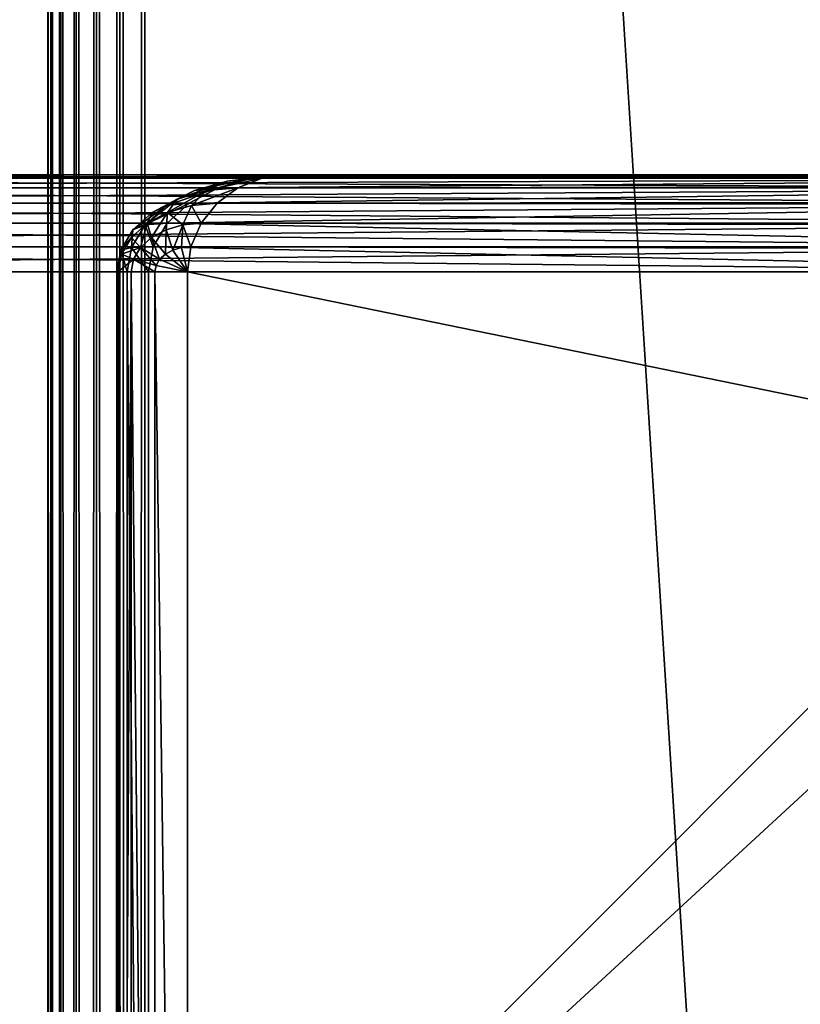
# Model space of a CAD drawing. Units: millimetres. Extents: x 9 to 2513, y 0 to 1800.
# Drawn here: x 2103 to 2127, y 1534 to 1564 of the extents above; entities that cross this region are included whole.
import ezdxf

# ---------------------------------------------------------------- set-up
doc = ezdxf.new("R2010")
doc.units = ezdxf.units.MM
doc.layers.get('0').update_dxf_attribs({"true_color": 0xff5454})

# ---------------------------------------------------------------- blocks, each defined once
blk = doc.blocks.new('Group_21')
for p, q in [((43.614, 80, 3), (123.899, 80, 432)), ((43.614, 80, 3), (117.509, 80, 3)), ((123.109, 79.898, 432), (42.824, 79.898, 3)), ((117.364, 79.898, 2.224), (43.468, 79.898, 2.224)), ((122.373, 79.598, 432), (42.087, 79.598, 3)), ((117.229, 79.598, 1.5), (43.333, 79.598, 1.5)), ((121.741, 79.121, 432), (41.455, 79.121, 3)), ((117.112, 79.121, 0.879), (43.217, 79.121, 0.879)), ((121.256, 78.5, 432), (40.97, 78.5, 3)), ((117.023, 78.5, 0.402), (43.127, 78.5, 0.402)), ((120.951, 77.776, 432), (40.665, 77.776, 3)), ((116.967, 77.776, 0.102), (43.071, 77.776, 0.102)), ((40.561, 77, 3), (120.847, 77, 432)), ((43.052, 77), (116.948, 77))]:
    blk.add_line(p, q)
mesh = blk.add_polyface()
corners = [(42.824, 79.898, 3), (123.899, 80, 432), (43.614, 80, 3), (123.109, 79.898, 432)]
mesh.append_faces([[corners[k] for k in face] for face in [(0, 1, 2), (1, 0, 3)]], dxfattribs={"vtx0": -1})
mesh = blk.add_polyface()
corners = [(43.614, 80, 3), (117.364, 79.898, 2.224), (43.468, 79.898, 2.224), (117.509, 80, 3)]
mesh.append_faces([[corners[k] for k in face] for face in [(0, 1, 2), (1, 0, 3)]], dxfattribs={"vtx0": -1})
mesh = blk.add_polyface()
corners = [(123.899, 80, 432), (117.509, 80, 3), (43.614, 80, 3), (197.795, 80, 432)]
mesh.append_faces([[corners[k] for k in face] for face in [(0, 1, 2), (1, 0, 3)]], dxfattribs={"vtx0": -1})
mesh = blk.add_polyface()
corners = [(42.087, 79.598, 3), (123.109, 79.898, 432), (42.824, 79.898, 3), (122.373, 79.598, 432)]
mesh.append_faces([[corners[k] for k in face] for face in [(0, 1, 2), (1, 0, 3)]], dxfattribs={"vtx0": -1})
mesh = blk.add_polyface()
corners = [(43.468, 79.898, 2.224), (117.229, 79.598, 1.5), (43.333, 79.598, 1.5), (117.364, 79.898, 2.224)]
mesh.append_faces([[corners[k] for k in face] for face in [(0, 1, 2), (1, 0, 3)]], dxfattribs={"vtx0": -1})
mesh = blk.add_polyface()
corners = [(41.455, 79.121, 3), (122.373, 79.598, 432), (42.087, 79.598, 3), (121.741, 79.121, 432)]
mesh.append_faces([[corners[k] for k in face] for face in [(0, 1, 2), (1, 0, 3)]], dxfattribs={"vtx0": -1})
mesh = blk.add_polyface()
corners = [(43.333, 79.598, 1.5), (117.112, 79.121, 0.879), (43.217, 79.121, 0.879), (117.229, 79.598, 1.5)]
mesh.append_faces([[corners[k] for k in face] for face in [(0, 1, 2), (1, 0, 3)]], dxfattribs={"vtx0": -1})
mesh = blk.add_polyface()
corners = [(121.741, 79.121, 432), (40.97, 78.5, 3), (121.256, 78.5, 432), (41.455, 79.121, 3)]
mesh.append_faces([[corners[k] for k in face] for face in [(0, 1, 2), (1, 0, 3)]], dxfattribs={"vtx0": -1})
mesh = blk.add_polyface()
corners = [(43.217, 79.121, 0.879), (117.023, 78.5, 0.402), (43.127, 78.5, 0.402), (117.112, 79.121, 0.879)]
mesh.append_faces([[corners[k] for k in face] for face in [(0, 1, 2), (1, 0, 3)]], dxfattribs={"vtx0": -1})
mesh = blk.add_polyface()
corners = [(121.256, 78.5, 432), (40.665, 77.776, 3), (120.951, 77.776, 432), (40.97, 78.5, 3)]
mesh.append_faces([[corners[k] for k in face] for face in [(0, 1, 2), (1, 0, 3)]], dxfattribs={"vtx0": -1})
mesh = blk.add_polyface()
corners = [(43.127, 78.5, 0.402), (116.967, 77.776, 0.102), (43.071, 77.776, 0.102), (117.023, 78.5, 0.402)]
mesh.append_faces([[corners[k] for k in face] for face in [(0, 1, 2), (1, 0, 3)]], dxfattribs={"vtx0": -1})
mesh = blk.add_polyface()
corners = [(120.951, 77.776, 432), (40.561, 77, 3), (120.847, 77, 432), (40.665, 77.776, 3)]
mesh.append_faces([[corners[k] for k in face] for face in [(0, 1, 2), (1, 0, 3)]], dxfattribs={"vtx0": -1})
mesh = blk.add_polyface()
corners = [(43.071, 77.776, 0.102), (116.948, 77), (43.052, 77), (116.967, 77.776, 0.102)]
mesh.append_faces([[corners[k] for k in face] for face in [(0, 1, 2), (1, 0, 3)]], dxfattribs={"vtx0": -1})
mesh = blk.add_polyface()
corners = [(120.847, 77, 432), (40.561, 3, 3), (120.847, 3, 432), (40.561, 77, 3)]
mesh.append_faces([[corners[k] for k in face] for face in [(0, 1, 2), (1, 0, 3)]], dxfattribs={"vtx0": -1})
mesh = blk.add_polyface()
corners = [(116.948, 77), (43.052, 3), (43.052, 77), (116.948, 3)]
mesh.append_faces([[corners[k] for k in face] for face in [(0, 1, 2), (1, 0, 3)]], dxfattribs={"vtx0": -1})
blk = doc.blocks.new('Group_8')
for p, q in [((6.306, 79.898, 37), (7.424, 80, 37)), ((6.62, 79.898, 37.776), (7.424, 80, 37)), ((7.424, 80, 37), (42.62, 80, 3)), ((7.424, 80, 37), (362.576, 80, 37)), ((5.54, 79.799, 37.776), (4.534, 79.51, 37.776)), ((5.54, 79.799, 37.776), (4.903, 79.51, 38.5)), ((5.265, 79.598, 37), (6.306, 79.898, 37)), ((6.62, 79.898, 37.776), (5.54, 79.799, 37.776)), ((6.306, 79.898, 37), (5.54, 79.799, 37.776)), ((5.871, 79.598, 38.5), (6.62, 79.898, 37.776)), ((41.503, 79.898, 3), (6.306, 79.898, 37)), ((6.62, 79.898, 37.776), (363.38, 79.898, 37.776)), ((4.534, 79.51, 37.776), (3.671, 79.049, 37.776)), ((4.534, 79.51, 37.776), (4.001, 79.25, 38.5)), ((4.903, 79.51, 38.5), (4.001, 79.25, 38.5)), ((4.37, 79.121, 37), (5.265, 79.598, 37)), ((4.903, 79.51, 38.5), (4.437, 79.049, 39.121)), ((5.265, 79.598, 37), (4.534, 79.51, 37.776)), ((5.871, 79.598, 38.5), (4.903, 79.51, 38.5)), ((5.228, 79.121, 39.121), (5.871, 79.598, 38.5)), ((40.461, 79.598, 3), (5.265, 79.598, 37)), ((5.871, 79.598, 38.5), (364.129, 79.598, 38.5)), ((4.001, 79.25, 38.5), (3.227, 78.837, 38.5)), ((4.37, 79.121, 37), (3.671, 79.049, 37.776)), ((3.684, 78.5, 37), (4.37, 79.121, 37)), ((4.001, 79.25, 38.5), (3.701, 78.837, 39.121)), ((39.567, 79.121, 3), (4.37, 79.121, 37)), ((5.228, 79.121, 39.121), (4.437, 79.049, 39.121)), ((4.734, 78.5, 39.598), (5.228, 79.121, 39.121)), ((5.228, 79.121, 39.121), (364.772, 79.121, 39.121)), ((3.227, 78.837, 38.5), (2.632, 78.299, 38.5)), ((3.671, 79.049, 37.776), (3.008, 78.449, 37.776)), ((3.701, 78.837, 39.121), (3.069, 78.5, 39.121)), ((3.227, 78.837, 38.5), (3.069, 78.5, 39.121)), ((3.671, 79.049, 37.776), (3.227, 78.837, 38.5)), ((3.701, 78.837, 39.121), (3.655, 78.299, 39.598)), ((4.437, 79.049, 39.121), (3.701, 78.837, 39.121)), ((4.437, 79.049, 39.121), (4.175, 78.449, 39.598)), ((3.069, 78.5, 39.121), (2.583, 78.061, 39.121)), ((3.684, 78.5, 37), (3.008, 78.449, 37.776)), ((3.069, 78.5, 39.121), (3.207, 78.061, 39.598)), ((3.253, 77.776, 37), (3.684, 78.5, 37)), ((38.881, 78.5, 3), (3.684, 78.5, 37)), ((4.734, 78.5, 39.598), (4.175, 78.449, 39.598)), ((4.424, 77.776, 39.898), (4.734, 78.5, 39.598)), ((4.734, 78.5, 39.598), (365.266, 78.5, 39.598)), ((2.632, 78.299, 38.5), (2.259, 77.672, 38.5)), ((2.632, 78.299, 38.5), (2.583, 78.061, 39.121)), ((3.008, 78.449, 37.776), (2.591, 77.75, 37.776)), ((3.008, 78.449, 37.776), (2.632, 78.299, 38.5)), ((3.655, 78.299, 39.598), (3.207, 78.061, 39.598)), ((4.175, 78.449, 39.598), (3.655, 78.299, 39.598)), ((3.655, 78.299, 39.598), (3.865, 77.672, 39.898)), ((4.175, 78.449, 39.598), (4.135, 77.75, 39.898)), ((2.583, 78.061, 39.121), (2.278, 77.549, 39.121)), ((2.583, 78.061, 39.121), (2.864, 77.75, 39.598)), ((3.207, 78.061, 39.598), (2.864, 77.75, 39.598)), ((3.207, 78.061, 39.598), (3.634, 77.549, 39.898)), ((2.259, 77.672, 38.5), (2.131, 77, 38.5)), ((2.591, 77.75, 37.776), (2.259, 77.672, 38.5)), ((2.259, 77.672, 38.5), (2.278, 77.549, 39.121)), ((2.591, 77.75, 37.776), (2.449, 77, 37.776)), ((3.253, 77.776, 37), (2.591, 77.75, 37.776)), ((2.864, 77.75, 39.598), (2.649, 77.388, 39.598)), ((2.864, 77.75, 39.598), (3.456, 77.388, 39.898)), ((3.106, 77, 37), (3.253, 77.776, 37)), ((38.45, 77.776, 3), (3.253, 77.776, 37)), ((3.865, 77.672, 39.898), (3.634, 77.549, 39.898)), ((4.135, 77.75, 39.898), (3.865, 77.672, 39.898)), ((3.865, 77.672, 39.898), (4.318, 77, 40)), ((4.424, 77.776, 39.898), (4.135, 77.75, 39.898)), ((4.135, 77.75, 39.898), (4.318, 77, 40)), ((4.318, 77, 40), (4.424, 77.776, 39.898)), ((4.424, 77.776, 39.898), (365.576, 77.776, 39.898)), ((2.278, 77.549, 39.121), (2.174, 77, 39.121)), ((2.278, 77.549, 39.121), (2.649, 77.388, 39.598)), ((2.649, 77.388, 39.598), (2.575, 77, 39.598)), ((2.649, 77.388, 39.598), (3.344, 77.201, 39.898)), ((3.456, 77.388, 39.898), (3.344, 77.201, 39.898)), ((3.634, 77.549, 39.898), (3.456, 77.388, 39.898)), ((3.456, 77.388, 39.898), (4.318, 77, 40)), ((3.634, 77.549, 39.898), (4.318, 77, 40)), ((2.174, 77, 39.121), (2.131, 77, 38.5)), ((2.131, 77, 38.5), (2.131, 3, 38.5)), ((2.131, 77, 38.5), (2.449, 77, 37.776)), ((2.174, 77, 39.121), (2.174, 3, 39.121)), ((2.575, 77, 39.598), (2.174, 77, 39.121)), ((2.449, 77, 37.776), (2.449, 3, 37.776)), ((2.449, 77, 37.776), (3.106, 77, 37)), ((2.575, 77, 39.598), (2.575, 3, 39.598)), ((3.306, 77, 39.898), (2.575, 77, 39.598)), ((3.106, 77, 37), (38.302, 77, 3)), ((3.106, 3, 37), (3.106, 77, 37)), ((3.344, 77.201, 39.898), (3.306, 77, 39.898)), ((4.318, 77, 40), (3.306, 77, 39.898)), ((3.306, 77, 39.898), (3.306, 3, 39.898)), ((3.344, 77.201, 39.898), (4.318, 77, 40)), ((4.318, 3, 40), (4.318, 77, 40)), ((365.682, 77, 40), (4.318, 77, 40))]:
    blk.add_line(p, q)
mesh = blk.add_polyface()
corners = [(5.54, 79.799, 37.776), (7.424, 80, 37), (6.306, 79.898, 37), (6.62, 79.898, 37.776)]
mesh.append_faces([[corners[k] for k in face] for face in [(0, 1, 2), (1, 0, 3)]], dxfattribs={"vtx0": -1})
mesh = blk.add_polyface()
corners = [(6.306, 79.898, 37), (42.62, 80, 3), (41.503, 79.898, 3), (7.424, 80, 37)]
mesh.append_faces([[corners[k] for k in face] for face in [(0, 1, 2), (1, 0, 3)]], dxfattribs={"vtx0": -1})
mesh = blk.add_polyface()
corners = [(6.62, 79.898, 37.776), (362.576, 80, 37), (7.424, 80, 37), (363.38, 79.898, 37.776)]
mesh.append_faces([[corners[k] for k in face] for face in [(0, 1, 2), (1, 0, 3)]], dxfattribs={"vtx0": -1})
mesh = blk.add_polyface()
corners = [(7.424, 80, 37), (327.38, 80, 3), (42.62, 80, 3), (362.576, 80, 37)]
mesh.append_faces([[corners[k] for k in face] for face in [(0, 1, 2), (1, 0, 3)]], dxfattribs={"vtx0": -1})
mesh = blk.add_polyface()
corners = [(4.001, 79.25, 38.5), (5.54, 79.799, 37.776), (4.534, 79.51, 37.776), (4.903, 79.51, 38.5)]
mesh.append_faces([[corners[k] for k in face] for face in [(0, 1, 2), (1, 0, 3)]], dxfattribs={"vtx0": -1})
mesh = blk.add_polyface()
corners = [(4.534, 79.51, 37.776), (6.306, 79.898, 37), (5.265, 79.598, 37), (5.54, 79.799, 37.776)]
mesh.append_faces([[corners[k] for k in face] for face in [(0, 1, 2), (1, 0, 3)]], dxfattribs={"vtx0": -1})
mesh = blk.add_polyface()
corners = [(4.903, 79.51, 38.5), (6.62, 79.898, 37.776), (5.54, 79.799, 37.776), (5.871, 79.598, 38.5)]
mesh.append_faces([[corners[k] for k in face] for face in [(0, 1, 2), (1, 0, 3)]], dxfattribs={"vtx0": -1})
mesh = blk.add_polyface()
corners = [(5.265, 79.598, 37), (41.503, 79.898, 3), (40.461, 79.598, 3), (6.306, 79.898, 37)]
mesh.append_faces([[corners[k] for k in face] for face in [(0, 1, 2), (1, 0, 3)]], dxfattribs={"vtx0": -1})
mesh = blk.add_polyface()
corners = [(5.871, 79.598, 38.5), (363.38, 79.898, 37.776), (6.62, 79.898, 37.776), (364.129, 79.598, 38.5)]
mesh.append_faces([[corners[k] for k in face] for face in [(0, 1, 2), (1, 0, 3)]], dxfattribs={"vtx0": -1})
mesh = blk.add_polyface()
corners = [(3.227, 78.837, 38.5), (4.534, 79.51, 37.776), (3.671, 79.049, 37.776), (4.001, 79.25, 38.5)]
mesh.append_faces([[corners[k] for k in face] for face in [(0, 1, 2), (1, 0, 3)]], dxfattribs={"vtx0": -1})
mesh = blk.add_polyface()
corners = [(3.671, 79.049, 37.776), (5.265, 79.598, 37), (4.37, 79.121, 37), (4.534, 79.51, 37.776)]
mesh.append_faces([[corners[k] for k in face] for face in [(0, 1, 2), (1, 0, 3)]], dxfattribs={"vtx0": -1})
mesh = blk.add_polyface()
corners = [(3.701, 78.837, 39.121), (4.903, 79.51, 38.5), (4.001, 79.25, 38.5), (4.437, 79.049, 39.121)]
mesh.append_faces([[corners[k] for k in face] for face in [(0, 1, 2), (1, 0, 3)]], dxfattribs={"vtx0": -1})
mesh = blk.add_polyface()
corners = [(4.37, 79.121, 37), (40.461, 79.598, 3), (39.567, 79.121, 3), (5.265, 79.598, 37)]
mesh.append_faces([[corners[k] for k in face] for face in [(0, 1, 2), (1, 0, 3)]], dxfattribs={"vtx0": -1})
mesh = blk.add_polyface()
corners = [(4.437, 79.049, 39.121), (5.871, 79.598, 38.5), (4.903, 79.51, 38.5), (5.228, 79.121, 39.121)]
mesh.append_faces([[corners[k] for k in face] for face in [(0, 1, 2), (1, 0, 3)]], dxfattribs={"vtx0": -1})
mesh = blk.add_polyface()
corners = [(5.228, 79.121, 39.121), (364.129, 79.598, 38.5), (5.871, 79.598, 38.5), (364.772, 79.121, 39.121)]
mesh.append_faces([[corners[k] for k in face] for face in [(0, 1, 2), (1, 0, 3)]], dxfattribs={"vtx0": -1})
mesh = blk.add_polyface()
corners = [(3.008, 78.449, 37.776), (4.37, 79.121, 37), (3.684, 78.5, 37), (3.671, 79.049, 37.776)]
mesh.append_faces([[corners[k] for k in face] for face in [(0, 1, 2), (1, 0, 3)]], dxfattribs={"vtx0": -1})
mesh = blk.add_polyface()
corners = [(3.069, 78.5, 39.121), (4.001, 79.25, 38.5), (3.227, 78.837, 38.5), (3.701, 78.837, 39.121)]
mesh.append_faces([[corners[k] for k in face] for face in [(0, 1, 2), (1, 0, 3)]], dxfattribs={"vtx0": -1})
mesh = blk.add_polyface()
corners = [(3.684, 78.5, 37), (39.567, 79.121, 3), (38.881, 78.5, 3), (4.37, 79.121, 37)]
mesh.append_faces([[corners[k] for k in face] for face in [(0, 1, 2), (1, 0, 3)]], dxfattribs={"vtx0": -1})
mesh = blk.add_polyface()
corners = [(4.734, 78.5, 39.598), (4.437, 79.049, 39.121), (4.175, 78.449, 39.598), (5.228, 79.121, 39.121)]
mesh.append_faces([[corners[k] for k in face] for face in [(0, 1, 2), (1, 0, 3)]], dxfattribs={"vtx0": -1})
mesh = blk.add_polyface()
corners = [(365.266, 78.5, 39.598), (5.228, 79.121, 39.121), (4.734, 78.5, 39.598), (364.772, 79.121, 39.121)]
mesh.append_faces([[corners[k] for k in face] for face in [(0, 1, 2), (1, 0, 3)]], dxfattribs={"vtx0": -1})
mesh = blk.add_polyface()
corners = [(2.632, 78.299, 38.5), (3.069, 78.5, 39.121), (3.227, 78.837, 38.5), (2.583, 78.061, 39.121)]
mesh.append_faces([[corners[k] for k in face] for face in [(0, 1, 2), (1, 0, 3)]], dxfattribs={"vtx0": -1})
mesh = blk.add_polyface()
corners = [(2.632, 78.299, 38.5), (3.671, 79.049, 37.776), (3.008, 78.449, 37.776), (3.227, 78.837, 38.5)]
mesh.append_faces([[corners[k] for k in face] for face in [(0, 1, 2), (1, 0, 3)]], dxfattribs={"vtx0": -1})
mesh = blk.add_polyface()
corners = [(3.207, 78.061, 39.598), (3.701, 78.837, 39.121), (3.069, 78.5, 39.121), (3.655, 78.299, 39.598)]
mesh.append_faces([[corners[k] for k in face] for face in [(0, 1, 2), (1, 0, 3)]], dxfattribs={"vtx0": -1})
mesh = blk.add_polyface()
corners = [(4.175, 78.449, 39.598), (3.701, 78.837, 39.121), (3.655, 78.299, 39.598), (4.437, 79.049, 39.121)]
mesh.append_faces([[corners[k] for k in face] for face in [(0, 1, 2), (1, 0, 3)]], dxfattribs={"vtx0": -1})
mesh = blk.add_polyface()
corners = [(2.864, 77.75, 39.598), (3.069, 78.5, 39.121), (2.583, 78.061, 39.121), (3.207, 78.061, 39.598)]
mesh.append_faces([[corners[k] for k in face] for face in [(0, 1, 2), (1, 0, 3)]], dxfattribs={"vtx0": -1})
mesh = blk.add_polyface()
corners = [(3.008, 78.449, 37.776), (3.253, 77.776, 37), (2.591, 77.75, 37.776), (3.684, 78.5, 37)]
mesh.append_faces([[corners[k] for k in face] for face in [(0, 1, 2), (1, 0, 3)]], dxfattribs={"vtx0": -1})
mesh = blk.add_polyface()
corners = [(3.684, 78.5, 37), (38.45, 77.776, 3), (3.253, 77.776, 37), (38.881, 78.5, 3)]
mesh.append_faces([[corners[k] for k in face] for face in [(0, 1, 2), (1, 0, 3)]], dxfattribs={"vtx0": -1})
mesh = blk.add_polyface()
corners = [(4.424, 77.776, 39.898), (4.175, 78.449, 39.598), (4.135, 77.75, 39.898), (4.734, 78.5, 39.598)]
mesh.append_faces([[corners[k] for k in face] for face in [(0, 1, 2), (1, 0, 3)]], dxfattribs={"vtx0": -1})
mesh = blk.add_polyface()
corners = [(365.576, 77.776, 39.898), (4.734, 78.5, 39.598), (4.424, 77.776, 39.898), (365.266, 78.5, 39.598)]
mesh.append_faces([[corners[k] for k in face] for face in [(0, 1, 2), (1, 0, 3)]], dxfattribs={"vtx0": -1})
mesh = blk.add_polyface()
corners = [(2.632, 78.299, 38.5), (2.591, 77.75, 37.776), (2.259, 77.672, 38.5), (3.008, 78.449, 37.776)]
mesh.append_faces([[corners[k] for k in face] for face in [(0, 1, 2), (1, 0, 3)]], dxfattribs={"vtx0": -1})
mesh = blk.add_polyface()
corners = [(2.583, 78.061, 39.121), (2.259, 77.672, 38.5), (2.278, 77.549, 39.121), (2.632, 78.299, 38.5)]
mesh.append_faces([[corners[k] for k in face] for face in [(0, 1, 2), (1, 0, 3)]], dxfattribs={"vtx0": -1})
mesh = blk.add_polyface()
corners = [(3.634, 77.549, 39.898), (3.655, 78.299, 39.598), (3.207, 78.061, 39.598), (3.865, 77.672, 39.898)]
mesh.append_faces([[corners[k] for k in face] for face in [(0, 1, 2), (1, 0, 3)]], dxfattribs={"vtx0": -1})
mesh = blk.add_polyface()
corners = [(3.865, 77.672, 39.898), (4.175, 78.449, 39.598), (3.655, 78.299, 39.598), (4.135, 77.75, 39.898)]
mesh.append_faces([[corners[k] for k in face] for face in [(0, 1, 2), (1, 0, 3)]], dxfattribs={"vtx0": -1})
mesh = blk.add_polyface()
corners = [(2.864, 77.75, 39.598), (2.278, 77.549, 39.121), (2.649, 77.388, 39.598), (2.583, 78.061, 39.121)]
mesh.append_faces([[corners[k] for k in face] for face in [(0, 1, 2), (1, 0, 3)]], dxfattribs={"vtx0": -1})
mesh = blk.add_polyface()
corners = [(3.456, 77.388, 39.898), (3.207, 78.061, 39.598), (2.864, 77.75, 39.598), (3.634, 77.549, 39.898)]
mesh.append_faces([[corners[k] for k in face] for face in [(0, 1, 2), (1, 0, 3)]], dxfattribs={"vtx0": -1})
mesh = blk.add_polyface()
corners = [(2.259, 77.672, 38.5), (2.449, 77, 37.776), (2.131, 77, 38.5), (2.591, 77.75, 37.776)]
mesh.append_faces([[corners[k] for k in face] for face in [(0, 1, 2), (1, 0, 3)]], dxfattribs={"vtx0": -1})
mesh = blk.add_polyface()
corners = [(2.278, 77.549, 39.121), (2.131, 77, 38.5), (2.174, 77, 39.121), (2.259, 77.672, 38.5)]
mesh.append_faces([[corners[k] for k in face] for face in [(0, 1, 2), (1, 0, 3)]], dxfattribs={"vtx0": -1})
mesh = blk.add_polyface()
corners = [(2.591, 77.75, 37.776), (3.106, 77, 37), (2.449, 77, 37.776), (3.253, 77.776, 37)]
mesh.append_faces([[corners[k] for k in face] for face in [(0, 1, 2), (1, 0, 3)]], dxfattribs={"vtx0": -1})
mesh = blk.add_polyface()
corners = [(3.344, 77.201, 39.898), (2.864, 77.75, 39.598), (2.649, 77.388, 39.598), (3.456, 77.388, 39.898)]
mesh.append_faces([[corners[k] for k in face] for face in [(0, 1, 2), (1, 0, 3)]], dxfattribs={"vtx0": -1})
mesh = blk.add_polyface()
corners = [(3.253, 77.776, 37), (38.302, 77, 3), (3.106, 77, 37), (38.45, 77.776, 3)]
mesh.append_faces([[corners[k] for k in face] for face in [(0, 1, 2), (1, 0, 3)]], dxfattribs={"vtx0": -1})
mesh = blk.add_polyface()
corners = [(4.318, 77, 40), (3.865, 77.672, 39.898), (3.634, 77.549, 39.898)]
mesh.append_faces([[corners[k] for k in face] for face in [(0, 1, 2)]])
mesh = blk.add_polyface()
corners = [(4.318, 77, 40), (4.135, 77.75, 39.898), (3.865, 77.672, 39.898)]
mesh.append_faces([[corners[k] for k in face] for face in [(0, 1, 2)]])
mesh = blk.add_polyface()
corners = [(4.424, 77.776, 39.898), (4.135, 77.75, 39.898), (4.318, 77, 40)]
mesh.append_faces([[corners[k] for k in face] for face in [(0, 1, 2)]])
mesh = blk.add_polyface()
corners = [(365.682, 77, 40), (4.424, 77.776, 39.898), (4.318, 77, 40), (365.576, 77.776, 39.898)]
mesh.append_faces([[corners[k] for k in face] for face in [(0, 1, 2), (1, 0, 3)]], dxfattribs={"vtx0": -1})
mesh = blk.add_polyface()
corners = [(2.649, 77.388, 39.598), (2.174, 77, 39.121), (2.575, 77, 39.598), (2.278, 77.549, 39.121)]
mesh.append_faces([[corners[k] for k in face] for face in [(0, 1, 2), (1, 0, 3)]], dxfattribs={"vtx0": -1})
mesh = blk.add_polyface()
corners = [(3.306, 77, 39.898), (2.649, 77.388, 39.598), (2.575, 77, 39.598), (3.344, 77.201, 39.898)]
mesh.append_faces([[corners[k] for k in face] for face in [(0, 1, 2), (1, 0, 3)]], dxfattribs={"vtx0": -1})
mesh = blk.add_polyface()
corners = [(4.318, 77, 40), (3.456, 77.388, 39.898), (3.344, 77.201, 39.898)]
mesh.append_faces([[corners[k] for k in face] for face in [(0, 1, 2)]])
mesh = blk.add_polyface()
corners = [(4.318, 77, 40), (3.634, 77.549, 39.898), (3.456, 77.388, 39.898)]
mesh.append_faces([[corners[k] for k in face] for face in [(0, 1, 2)]])
mesh = blk.add_polyface()
corners = [(2.174, 3, 39.121), (2.131, 77, 38.5), (2.131, 3, 38.5), (2.174, 77, 39.121)]
mesh.append_faces([[corners[k] for k in face] for face in [(0, 1, 2), (1, 0, 3)]], dxfattribs={"vtx0": -1})
mesh = blk.add_polyface()
corners = [(2.131, 77, 38.5), (2.449, 3, 37.776), (2.131, 3, 38.5), (2.449, 77, 37.776)]
mesh.append_faces([[corners[k] for k in face] for face in [(0, 1, 2), (1, 0, 3)]], dxfattribs={"vtx0": -1})
mesh = blk.add_polyface()
corners = [(2.575, 77, 39.598), (2.174, 3, 39.121), (2.575, 3, 39.598), (2.174, 77, 39.121)]
mesh.append_faces([[corners[k] for k in face] for face in [(0, 1, 2), (1, 0, 3)]], dxfattribs={"vtx0": -1})
mesh = blk.add_polyface()
corners = [(2.449, 77, 37.776), (3.106, 3, 37), (2.449, 3, 37.776), (3.106, 77, 37)]
mesh.append_faces([[corners[k] for k in face] for face in [(0, 1, 2), (1, 0, 3)]], dxfattribs={"vtx0": -1})
mesh = blk.add_polyface()
corners = [(3.306, 3, 39.898), (2.575, 77, 39.598), (2.575, 3, 39.598), (3.306, 77, 39.898)]
mesh.append_faces([[corners[k] for k in face] for face in [(0, 1, 2), (1, 0, 3)]], dxfattribs={"vtx0": -1})
mesh = blk.add_polyface()
corners = [(38.302, 77, 3), (3.106, 3, 37), (3.106, 77, 37), (38.302, 3, 3)]
mesh.append_faces([[corners[k] for k in face] for face in [(0, 1, 2), (1, 0, 3)]], dxfattribs={"vtx0": -1})
mesh = blk.add_polyface()
corners = [(4.318, 77, 40), (3.344, 77.201, 39.898), (3.306, 77, 39.898)]
mesh.append_faces([[corners[k] for k in face] for face in [(0, 1, 2)]])
mesh = blk.add_polyface()
corners = [(4.318, 3, 40), (3.306, 77, 39.898), (3.306, 3, 39.898), (4.318, 77, 40)]
mesh.append_faces([[corners[k] for k in face] for face in [(0, 1, 2), (1, 0, 3)]], dxfattribs={"vtx0": -1})
mesh = blk.add_polyface()
corners = [(365.682, 3, 40), (4.318, 77, 40), (4.318, 3, 40), (365.682, 77, 40)]
mesh.append_faces([[corners[k] for k in face] for face in [(0, 1, 2), (1, 0, 3)]], dxfattribs={"vtx0": -1})
blk = doc.blocks.new('Group_26')
for name, p in [('Group_21', (0, 0)), ('Group_8', (80, 0, 435))]:
    blk.add_blockref(name, p)
blk = doc.blocks.new('Component_4')
at = {"color": 250, "true_color": 0x282828}
for p, q in [((0, -237, 3), (0, 1557, 3)), ((0, 1557, 47), (0, -237, 47)), ((0.102, 1557, 2.224), (0.102, -237, 2.224)), ((0.102, 1557, 47.776), (0.102, -237, 47.776)), ((0.402, 1557, 1.5), (0.402, -237, 1.5)), ((0.402, 1557, 48.5), (0.402, -237, 48.5)), ((0.879, 1557, 0.879), (0.879, -237, 0.879)), ((0.879, 1557, 49.121), (0.879, -237, 49.121)), ((1.5, 1557, 0.402), (1.5, -237, 0.402)), ((1.5, 1557, 49.598), (1.5, -237, 49.598)), ((2.224, 1557, 0.102), (2.224, -237, 0.102)), ((2.224, 1557, 49.898), (2.224, -237, 49.898)), ((3, -237), (3, 1557)), ((3, -237, 50), (3, 1557, 50))]:
    blk.add_line(p, q, dxfattribs=at)
mesh = blk.add_polyface(dxfattribs=at)
corners = [(0, 1557, 47), (0, -237, 3), (0, -237, 47), (0, 1557, 3)]
mesh.append_faces([[corners[k] for k in face] for face in [(0, 1, 2), (1, 0, 3)]], dxfattribs={"vtx0": -1, "color": 250})
mesh = blk.add_polyface(dxfattribs=at)
corners = [(0.102, 1557, 47.776), (0, -237, 47), (0.102, -237, 47.776), (0, 1557, 47)]
mesh.append_faces([[corners[k] for k in face] for face in [(0, 1, 2), (1, 0, 3)]], dxfattribs={"vtx0": -1, "color": 250})
mesh = blk.add_polyface(dxfattribs=at)
corners = [(0, 1557, 3), (0.102, -237, 2.224), (0, -237, 3), (0.102, 1557, 2.224)]
mesh.append_faces([[corners[k] for k in face] for face in [(0, 1, 2), (1, 0, 3)]], dxfattribs={"vtx0": -1, "color": 250})
mesh = blk.add_polyface(dxfattribs=at)
corners = [(0.402, 1557, 48.5), (0.102, -237, 47.776), (0.402, -237, 48.5), (0.102, 1557, 47.776)]
mesh.append_faces([[corners[k] for k in face] for face in [(0, 1, 2), (1, 0, 3)]], dxfattribs={"vtx0": -1, "color": 250})
mesh = blk.add_polyface(dxfattribs=at)
corners = [(0.102, 1557, 2.224), (0.402, -237, 1.5), (0.102, -237, 2.224), (0.402, 1557, 1.5)]
mesh.append_faces([[corners[k] for k in face] for face in [(0, 1, 2), (1, 0, 3)]], dxfattribs={"vtx0": -1, "color": 250})
mesh = blk.add_polyface(dxfattribs=at)
corners = [(0.879, 1557, 49.121), (0.402, -237, 48.5), (0.879, -237, 49.121), (0.402, 1557, 48.5)]
mesh.append_faces([[corners[k] for k in face] for face in [(0, 1, 2), (1, 0, 3)]], dxfattribs={"vtx0": -1, "color": 250})
mesh = blk.add_polyface(dxfattribs=at)
corners = [(0.402, 1557, 1.5), (0.879, -237, 0.879), (0.402, -237, 1.5), (0.879, 1557, 0.879)]
mesh.append_faces([[corners[k] for k in face] for face in [(0, 1, 2), (1, 0, 3)]], dxfattribs={"vtx0": -1, "color": 250})
mesh = blk.add_polyface(dxfattribs=at)
corners = [(1.5, -237, 49.598), (0.879, 1557, 49.121), (0.879, -237, 49.121), (1.5, 1557, 49.598)]
mesh.append_faces([[corners[k] for k in face] for face in [(0, 1, 2), (1, 0, 3)]], dxfattribs={"vtx0": -1, "color": 250})
mesh = blk.add_polyface(dxfattribs=at)
corners = [(1.5, 1557, 0.402), (0.879, -237, 0.879), (0.879, 1557, 0.879), (1.5, -237, 0.402)]
mesh.append_faces([[corners[k] for k in face] for face in [(0, 1, 2), (1, 0, 3)]], dxfattribs={"vtx0": -1, "color": 250})
mesh = blk.add_polyface(dxfattribs=at)
corners = [(2.224, -237, 49.898), (1.5, 1557, 49.598), (1.5, -237, 49.598), (2.224, 1557, 49.898)]
mesh.append_faces([[corners[k] for k in face] for face in [(0, 1, 2), (1, 0, 3)]], dxfattribs={"vtx0": -1, "color": 250})
mesh = blk.add_polyface(dxfattribs=at)
corners = [(2.224, 1557, 0.102), (1.5, -237, 0.402), (1.5, 1557, 0.402), (2.224, -237, 0.102)]
mesh.append_faces([[corners[k] for k in face] for face in [(0, 1, 2), (1, 0, 3)]], dxfattribs={"vtx0": -1, "color": 250})
mesh = blk.add_polyface(dxfattribs=at)
corners = [(3, -237, 50), (2.224, 1557, 49.898), (2.224, -237, 49.898), (3, 1557, 50)]
mesh.append_faces([[corners[k] for k in face] for face in [(0, 1, 2), (1, 0, 3)]], dxfattribs={"vtx0": -1, "color": 250})
mesh = blk.add_polyface(dxfattribs=at)
corners = [(3, 1557), (2.224, -237, 0.102), (2.224, 1557, 0.102), (3, -237)]
mesh.append_faces([[corners[k] for k in face] for face in [(0, 1, 2), (1, 0, 3)]], dxfattribs={"vtx0": -1, "color": 250})
mesh = blk.add_polyface(dxfattribs=at)
corners = [(117, -237, 50), (3, 1557, 50), (3, -237, 50), (117, 1557, 50)]
mesh.append_faces([[corners[k] for k in face] for face in [(0, 1, 2), (1, 0, 3)]], dxfattribs={"vtx0": -1, "color": 250})
mesh = blk.add_polyface(dxfattribs=at)
corners = [(117, 1557), (3, -237), (3, 1557), (117, -237)]
mesh.append_faces([[corners[k] for k in face] for face in [(0, 1, 2), (1, 0, 3)]], dxfattribs={"vtx0": -1, "color": 250})
blk = doc.blocks.new('Group_33')
blk.add_blockref('Component_4', (0, 240))
blk = doc.blocks.new('Group_34')
at = {"color": 8, "true_color": 0x737174}
blk.add_blockref('Group_33', (39.48, 0, 548), dxfattribs=at)
at = {"color": 250, "true_color": 0x282828}
blk.add_blockref('Group_26', (-40.52, 1479.554, 73), dxfattribs=at)

msp = doc.modelspace()

# ---------------------------------------------------------------- block references
msp.add_blockref('Group_34', (2064.52, 0, -73))

doc.saveas('drawing.dxf')
